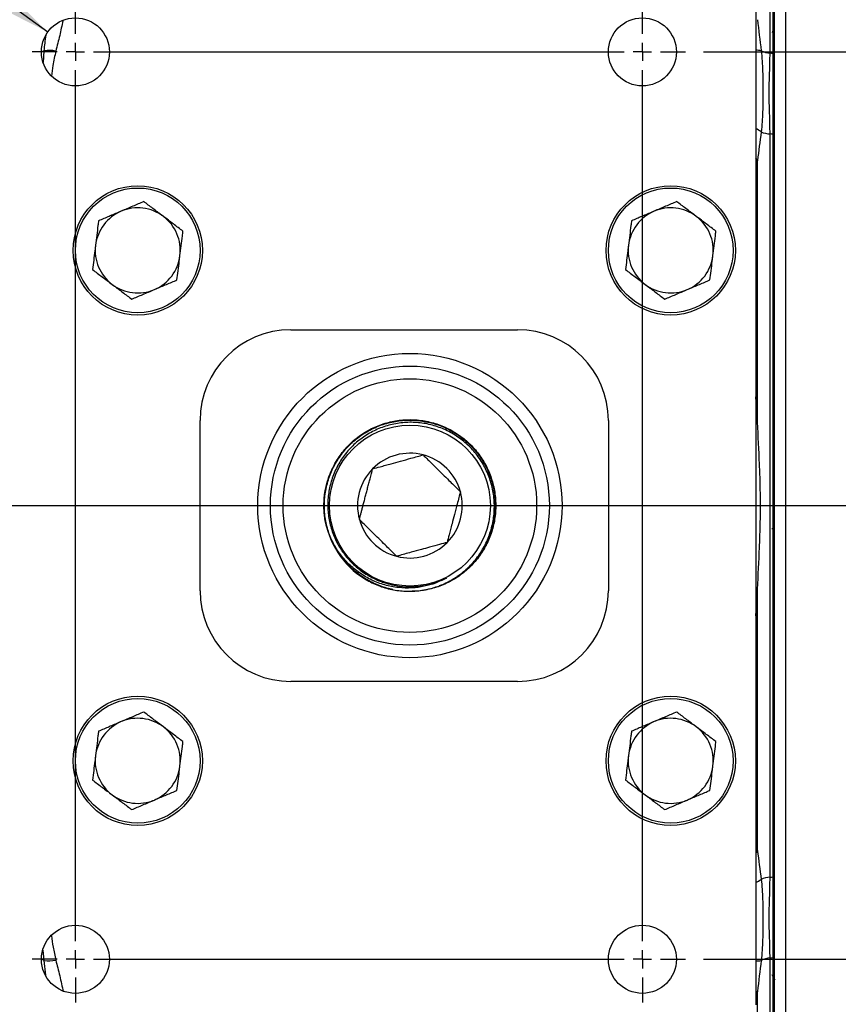
# Model space of a CAD drawing. Units: inches. Extents: x 0.5 to 21.5, y 0.5 to 16.8.
# Drawn here: x 8 to 10.2, y 3.3 to 6 of the extents above; entities that cross this region are included whole.
import ezdxf

# ---------------------------------------------------------------- set-up
doc = ezdxf.new("R2010")
doc.units = ezdxf.units.IN
doc.header["$MEASUREMENT"] = 0
doc.layers.add('DEFAULT', color=7, linetype='Continuous')
doc.styles.add('SLDTEXTSTYLE5', font='TXT', dxfattribs={"width": 0.75})
doc.dimstyles.new('SLDDIMSTYLE0', dxfattribs={"dimtxt": 0.125, "dimasz": 0.13, "dimexe": 0, "dimexo": 0.0625, "dimgap": 0.03125, "dimtad": 0, "dimtih": 1, "dimtoh": 1, "dimlfac": 4, "dimrnd": 1e-09, "dimzin": 4, "dimdsep": 46, "dimtxsty": 'SLDTEXTSTYLE5', "dimsah": 1, "dimcen": 0.09, "dimadec": 0, "dimazin": 1, "dimtfac": 1, "dimtofl": 0, "dimtmove": 0, "dimatfit": 3, "dimfxl": 1, "dimfrac": 2, "dimtolj": 1, "dimtzin": 12, "dimarcsym": 0})
doc.dimstyles.new('SLDDIMSTYLE5', dxfattribs={"dimtxt": 0.125, "dimasz": 0.13, "dimexe": 0, "dimexo": 0.0625, "dimgap": 0.03125, "dimtad": 0, "dimtih": 1, "dimtoh": 1, "dimlfac": 4, "dimrnd": 1e-09, "dimzin": 12, "dimdsep": 46, "dimtxsty": 'SLDTEXTSTYLE5', "dimsah": 1, "dimcen": 0, "dimadec": 0, "dimazin": 3, "dimtfac": 1, "dimtofl": 0, "dimtmove": 0, "dimatfit": 3, "dimfxl": 1, "dimfrac": 2, "dimtolj": 1, "dimtzin": 12, "dimarcsym": 0})

# ---------------------------------------------------------------- blocks, each defined once
blk = doc.blocks.new('_D_13')
at = {"layer": 'DEFAULT'}
for p, q in [((9.8368, 5.9339), (12.7136, 5.9339)), ((12.5886, 5.9339), (12.5886, 5.403)), ((12.5886, 4.6839), (12.5886, 5.2045)), ((12.1098, 4.6839), (12.7136, 4.6839))]:
    blk.add_line(p, q, dxfattribs=at)
for points in [[(12.5886, 5.9339), (12.5686, 5.8039), (12.6086, 5.8039)], [(12.5886, 4.6839), (12.6086, 4.8139), (12.5686, 4.8139)]]:
    blk.add_solid(points, dxfattribs=at)
at = {"layer": 'DEFAULT', "insert": (12.427, 5.3657), "char_height": 0.125, "attachment_point": 1, "style": 'SLDTEXTSTYLE5'}
blk.add_mtext('5.00', dxfattribs=at)
blk = doc.blocks.new('_D_14')
at = {"layer": 'DEFAULT'}
for p, q in [((12.1098, 4.6839), (12.7136, 4.6839)), ((12.5886, 4.6839), (12.5886, 4.1884)), ((12.5886, 3.4339), (12.5886, 3.99)), ((9.8368, 3.4339), (12.7136, 3.4339))]:
    blk.add_line(p, q, dxfattribs=at)
for points in [[(12.5886, 4.6839), (12.5686, 4.5539), (12.6086, 4.5539)], [(12.5886, 3.4339), (12.6086, 3.5639), (12.5686, 3.5639)]]:
    blk.add_solid(points, dxfattribs=at)
at = {"layer": 'DEFAULT', "insert": (12.427, 4.1511), "char_height": 0.125, "attachment_point": 1, "style": 'SLDTEXTSTYLE5'}
blk.add_mtext('5.00', dxfattribs=at)
blk = doc.blocks.new('_D_16')
at = {"layer": 'DEFAULT'}
for p, q in [((7.0279, 6.7085), (6.7779, 6.7085)), ((8.0294, 5.9886), (7.0279, 6.7085))]:
    blk.add_line(p, q, dxfattribs=at)
blk.add_solid([(8.0294, 5.9886), (7.9355, 6.0807), (7.9122, 6.0482)], dxfattribs=at)
at = {"layer": 'DEFAULT', "char_height": 0.125, "attachment_point": 1, "style": 'SLDTEXTSTYLE5'}
for s, insert in [('4X', (6.1183, 6.7711)), ('%%c', (6.3584, 6.7692)), ('.75', (6.5469, 6.7711))]:
    blk.add_mtext(s, dxfattribs=dict(at, insert=insert))
blk = doc.blocks.new('SW_CENTERMARKSYMBOL_3')
at = {"layer": 'DEFAULT', "color": 0}
for p, q in [((0, 0.05), (0, 0.11875)), ((1.5625, 0.05), (1.5625, 0.11875)), ((-0.05, 0), (-0.11875, 0)), ((0, 0), (-0.025, 0)), ((0, 0), (0, 0.025)), ((0, 0), (0, -0.025)), ((0, 0), (0.025, 0)), ((0.05, 0), (1.5125, 0)), ((1.5625, 0), (1.5375, 0)), ((1.5625, 0), (1.5625, 0.025)), ((1.5625, 0), (1.5625, -0.025)), ((1.5625, 0), (1.5875, 0)), ((1.6125, 0), (1.68125, 0)), ((0, -2.45), (0, -0.05)), ((1.5625, -2.45), (1.5625, -0.05)), ((0, -2.5), (0, -2.475)), ((1.5625, -2.5), (1.5625, -2.475)), ((-0.05, -2.5), (-0.11875, -2.5)), ((0, -2.5), (-0.025, -2.5)), ((0, -2.5), (0, -2.525)), ((0, -2.5), (0.025, -2.5)), ((0.05, -2.5), (1.5125, -2.5)), ((1.5625, -2.5), (1.5375, -2.5)), ((1.5625, -2.5), (1.5625, -2.525)), ((1.5625, -2.5), (1.5875, -2.5)), ((1.6125, -2.5), (1.68125, -2.5)), ((0, -2.55), (0, -2.61875)), ((1.5625, -2.55), (1.5625, -2.61875))]:
    blk.add_line(p, q, dxfattribs=at)
blk = doc.blocks.new('SW_CENTERMARKSYMBOL_4')
at = {"layer": 'DEFAULT', "color": 0}
blk.add_line((0.05, 0), (5.2037, 0), dxfattribs=at)

msp = doc.modelspace()

# ---------------------------------------------------------------- linework, layer by layer
at = {"color": 7, "linetype": 'Continuous', "lineweight": 25}
for p, q in [((10.06242, 6.85577), (10.06242, 3.14814)), ((10.03117, 6.82452), (10.03117, 3.17024)), ((10.03117, 6.82452), (10.03117, 2.54327)), ((10.01984, 5.93023), (10.01984, 6.76656)), ((10.02742, 6.77137), (10.02742, 5.92909)), ((9.98054, 6.05889), (9.98054, 3.30889)), ((10.02625, 5.98772), (10.02802, 5.99077)), ((10.02771, 5.99055), (10.03036, 5.99055)), ((10.03019, 5.99085), (10.03117, 5.98916)), ((10.06126, 5.97646), (10.0615, 5.97604)), ((10.01984, 3.66003), (10.01984, 5.70776)), ((10.02742, 5.70682), (10.02742, 3.66096)), ((9.98541, 4.91371), (9.98541, 5.63471)), ((8.69929, 5.16827), (9.32429, 5.16827)), ((9.98541, 4.91371), (9.98054, 4.98394)), ((8.44929, 4.44952), (8.44929, 4.91827)), ((9.57429, 4.91827), (9.57429, 4.44952)), ((10.02486, 4.62053), (10.02753, 4.62053)), ((10.02735, 4.62084), (10.03117, 4.61424)), ((10.06203, 4.60594), (10.06229, 4.60639)), ((9.98054, 4.38008), (9.98541, 4.45407)), ((9.98541, 3.73308), (9.98541, 4.45407)), ((9.32429, 4.19952), (8.69929, 4.19952)), ((10.01984, 2.9036), (10.01984, 3.43756)), ((10.02742, 3.4387), (10.02742, 2.90523)), ((10.02742, 3.3878), (10.02546, 3.39118)), ((10.03384, 3.37673), (10.03117, 3.38133)), ((9.98541, 2.93866), (9.98541, 3.34519))]:
    msp.add_line(p, q, dxfattribs=at)
at = {"color": 8, "linetype": 'Continuous', "lineweight": 25}
for p, q in [((8.01741, 5.90501), (8.01931, 5.93726)), ((9.98541, 5.63471), (9.98054, 5.62347)), ((9.98054, 3.74457), (9.98541, 3.73308)), ((8.01931, 3.43053), (8.01699, 3.45937)), ((8.02442, 3.38985), (8.01931, 3.43053)), ((9.98541, 3.34519), (9.98054, 3.32674))]:
    msp.add_line(p, q, dxfattribs=at)
at = {"color": 8, "linetype": 'Continuous', "lineweight": 25, "flags": 128}
for points in [[(9.98541, 5.63471), (9.98231, 5.63948), (9.98054, 5.64165)], [(9.98541, 3.73308), (9.98231, 3.72831), (9.98054, 3.72614)], [(9.98541, 3.34519), (9.98231, 3.34398), (9.98054, 3.34351)]]:
    msp.add_lwpolyline(points, dxfattribs=at)
at = {"color": 7, "linetype": 'Continuous', "lineweight": 25}
for centre, radius in [((8.10554, 5.93389), 0.09375), ((9.66804, 5.93389), 0.09375), ((8.27742, 5.38702), 0.17812), ((9.74617, 5.38702), 0.17812), ((8.27742, 5.38702), 0.17188), ((9.74617, 5.38702), 0.17187), ((9.02742, 4.68389), 0.41919), ((9.02742, 4.68389), 0.38426), ((9.02742, 4.68389), 0.34932), ((9.02742, 4.68389), 0.22168), ((8.27742, 3.98077), 0.17812), ((8.27742, 3.98077), 0.17188), ((9.74617, 3.98077), 0.17812), ((9.74617, 3.98077), 0.17187), ((8.10554, 3.43389), 0.09375), ((9.66804, 3.43389), 0.09375)]:
    msp.add_circle(centre, radius, dxfattribs=at)
at = {"color": 8, "linetype": 'Continuous', "lineweight": 25}
for centre, radius, start, end in [((7.99408, 5.98381), 0.05296, 289.54327, 298.45433), ((9.98377, 5.86969), 0.06858, 80.12728, 92.69445), ((9.95485, 5.66345), 0.06452, 50.92202, 66.53669), ((9.95485, 3.70434), 0.06452, 293.46331, 309.07798), ((7.99408, 3.38397), 0.05296, 61.54567, 70.45673), ((9.98377, 3.4981), 0.06858, 267.30555, 279.87272)]:
    msp.add_arc(centre, radius, start, end, dxfattribs=at)
at = {"color": 7, "linetype": 'Continuous', "lineweight": 25}
for centre, radius, start, end in [((8.03229, 5.85106), 0.08717, 77.15451, 98.56067), ((10.02528, 5.99459), 0.0646, 242.57163, 265.16387), ((10.01229, 5.85419), 0.07641, 78.58249, 84.33367), ((10.02487, 5.78298), 0.07539, 247.09426, 266.17275), ((10.01237, 5.61607), 0.09199, 80.58624, 85.34553), ((8.27742, 5.38702), 0.11725, 112.98478, 172.98478), ((8.27742, 5.38702), 0.11725, 52.98478, 112.98478), ((8.27742, 5.38702), 0.11725, 352.98478, 52.98478), ((9.74617, 5.38702), 0.11725, 112.98478, 172.98478), ((9.74617, 5.38702), 0.11725, 52.98478, 112.98478), ((9.74617, 5.38702), 0.11725, 352.98478, 52.98478), ((8.27742, 5.38702), 0.11725, 172.98478, 232.98478), ((9.74617, 5.38702), 0.11725, 172.98478, 232.98478), ((8.27742, 5.38702), 0.11725, 292.98478, 352.98478), ((9.74617, 5.38702), 0.11725, 292.98478, 352.98478), ((8.27742, 5.38702), 0.11725, 232.98478, 292.98478), ((9.74617, 5.38702), 0.11725, 232.98478, 292.98478), ((8.69929, 4.91827), 0.25, 90, 180), ((9.32429, 4.91827), 0.25, 0, 90), ((9.02742, 4.68389), 0.14434, 75.35404, 135.35404), ((9.02742, 4.68389), 0.14434, 15.35404, 75.35404), ((9.02742, 4.68389), 0.14434, 135.35404, 195.35404), ((9.02742, 4.68389), 0.14434, 315.35404, 15.35404), ((9.02742, 4.68389), 0.23699, 191.00758, 241.52339), ((9.02742, 4.68389), 0.14434, 195.35404, 255.35404), ((9.02742, 4.68389), 0.14434, 255.35404, 315.35404), ((8.69929, 4.44952), 0.25, 180, 270), ((9.32429, 4.44952), 0.25, 270, 0), ((8.27742, 3.98077), 0.11725, 52.98478, 112.98478), ((9.74617, 3.98077), 0.11725, 52.98478, 112.98478), ((8.27742, 3.98077), 0.11725, 112.98478, 172.98478), ((8.27742, 3.98077), 0.11725, 352.98478, 52.98478), ((9.74617, 3.98077), 0.11725, 112.98478, 172.98478), ((9.74617, 3.98077), 0.11725, 352.98478, 52.98478), ((8.27742, 3.98077), 0.11725, 172.98478, 232.98478), ((9.74617, 3.98077), 0.11725, 172.98478, 232.98478), ((8.27742, 3.98077), 0.11725, 292.98478, 352.98478), ((9.74617, 3.98077), 0.11725, 292.98478, 352.98478), ((8.27742, 3.98077), 0.11725, 232.98478, 292.98478), ((9.74617, 3.98077), 0.11725, 232.98478, 292.98478), ((10.02487, 3.58481), 0.07539, 93.82725, 112.90574), ((10.01237, 3.75171), 0.09199, 274.65447, 279.41376), ((8.03229, 3.51672), 0.08717, 261.43933, 282.84549), ((10.02528, 3.37319), 0.0646, 94.83613, 117.42837), ((10.01229, 3.51359), 0.07641, 275.66633, 281.41751)]:
    msp.add_arc(centre, radius, start, end, dxfattribs=at)
for points in [[(9.98541, 6.0226), (9.98825, 5.99378), (9.99199, 5.96539), (9.99553, 5.93726)], [(9.99553, 5.71354), (9.99199, 5.68691), (9.98825, 5.66063), (9.98541, 5.63471)], [(9.98541, 3.73308), (9.98825, 3.70715), (9.99199, 3.68087), (9.99553, 3.65425)], [(9.99553, 3.43053), (9.99199, 3.40239), (9.98825, 3.374), (9.98541, 3.34519)]]:
    msp.add_open_spline(points, degree=3, dxfattribs=at)
at = {"color": 8, "linetype": 'Continuous', "lineweight": 25}
for points, knots in [([(8.07102, 6.01958), (8.06824, 6.00611), (8.06238, 5.9777), (8.05536, 5.9504), (8.05166, 5.93605)], [0, 0, 0, 0, 0.4745537, 1, 1, 1, 1]), ([(8.01931, 5.93726), (8.02117, 5.95131), (8.0231, 5.9659), (8.02475, 5.98075), (8.02482, 5.9813)], [0, 0, 0, 0, 0.9633116, 1, 1, 1, 1]), ([(8.05166, 5.93605), (8.04862, 5.92279), (8.04331, 5.89965), (8.04109, 5.87701), (8.04015, 5.86734)], [0, 0, 0, 0, 0.5728013, 1, 1, 1, 1]), ([(8.04011, 3.49889), (8.04125, 3.48853), (8.04368, 3.46635), (8.04889, 3.44377), (8.05166, 3.43174)], [0, 0, 0, 0, 0.4673347, 1, 1, 1, 1])]:
    msp.add_open_spline(points, degree=3, knots=knots, dxfattribs=at)
at = {"color": 7, "linetype": 'Continuous', "lineweight": 25}
for points, knots in [([(9.99553, 5.93726), (9.99779, 5.91823), (9.99886, 5.89921), (10.00005, 5.86137), (10.00018, 5.84254), (10.00018, 5.80521), (10.00004, 5.7867), (9.99886, 5.74994), (9.99779, 5.73169), (9.99553, 5.71354)], [0, 0, 0, 0, 0.25, 0.25, 0.5, 0.5, 0.75, 0.75, 1, 1, 1, 1]), ([(10.01984, 5.70776), (10.01984, 5.72698), (10.01923, 5.74597), (10.01836, 5.77424), (10.01808, 5.78362), (10.01768, 5.80232), (10.01757, 5.81163), (10.01757, 5.83018), (10.01769, 5.83941), (10.01808, 5.85781), (10.01836, 5.86697), (10.01923, 5.89432), (10.01984, 5.91239), (10.01984, 5.93023)], [0, 0, 0, 0, 0.25, 0.25, 0.375, 0.375, 0.5, 0.5, 0.625, 0.625, 0.75, 0.75, 1, 1, 1, 1]), ([(10.02742, 5.92909), (10.02742, 5.91127), (10.02742, 5.89315), (10.02742, 5.8566), (10.02742, 5.83817), (10.02742, 5.80112), (10.02742, 5.78248), (10.02742, 5.74494), (10.02742, 5.72602), (10.02742, 5.70682)], [0, 0, 0, 0, 0.25, 0.25, 0.5, 0.5, 0.75, 0.75, 1, 1, 1, 1]), ([(8.29395, 5.52139), (8.28383, 5.5171), (8.26341, 5.50843), (8.24229, 5.49948), (8.23163, 5.49496)], [0, 0, 0, 0, 0.495458, 1, 1, 1, 1]), ([(8.34801, 5.48064), (8.34673, 5.4816), (8.33702, 5.48892), (8.31873, 5.50271), (8.30226, 5.51513), (8.29395, 5.52139)], [0, 0, 0, 0, 0.0700984, 0.5307887, 1, 1, 1, 1]), ([(9.7627, 5.52139), (9.75258, 5.5171), (9.73216, 5.50843), (9.71104, 5.49948), (9.70038, 5.49496)], [0, 0, 0, 0, 0.495458, 1, 1, 1, 1]), ([(9.81676, 5.48064), (9.81548, 5.4816), (9.80577, 5.48892), (9.78748, 5.50271), (9.77101, 5.51513), (9.7627, 5.52139)], [0, 0, 0, 0, 0.0700984, 0.5307887, 1, 1, 1, 1]), ([(8.23163, 5.49496), (8.23016, 5.49433), (8.21897, 5.48959), (8.19788, 5.48064), (8.17889, 5.47259), (8.16931, 5.46852)], [0, 0, 0, 0, 0.0700984, 0.5307887, 1, 1, 1, 1]), ([(8.40206, 5.43988), (8.39328, 5.4465), (8.37556, 5.45986), (8.35725, 5.47367), (8.34801, 5.48064)], [0, 0, 0, 0, 0.495458, 1, 1, 1, 1]), ([(9.70038, 5.49496), (9.69891, 5.49433), (9.68772, 5.48959), (9.66663, 5.48064), (9.64764, 5.47259), (9.63806, 5.46852)], [0, 0, 0, 0, 0.07009837, 0.53078874, 1, 1, 1, 1]), ([(9.87081, 5.43988), (9.86203, 5.4465), (9.84431, 5.45986), (9.826, 5.47367), (9.81676, 5.48064)], [0, 0, 0, 0, 0.49545796, 1, 1, 1, 1]), ([(8.16931, 5.46852), (8.16878, 5.46417), (8.16717, 5.4511), (8.16442, 5.42873), (8.16218, 5.41051), (8.16105, 5.40134)], [0, 0, 0, 0, 0.19854387, 0.59656496, 1, 1, 1, 1]), ([(9.63806, 5.46852), (9.63753, 5.46417), (9.63592, 5.4511), (9.63317, 5.42873), (9.63093, 5.41051), (9.6298, 5.40134)], [0, 0, 0, 0, 0.1985439, 0.596565, 1, 1, 1, 1]), ([(8.39379, 5.3727), (8.3949, 5.38174), (8.39715, 5.39996), (8.3999, 5.42234), (8.40152, 5.43553), (8.40206, 5.43988)], [0, 0, 0, 0, 0.3976475, 0.8014567, 1, 1, 1, 1]), ([(9.86254, 5.3727), (9.86365, 5.38174), (9.8659, 5.39996), (9.86865, 5.42234), (9.87027, 5.43553), (9.87081, 5.43988)], [0, 0, 0, 0, 0.3976475, 0.8014567, 1, 1, 1, 1]), ([(8.16105, 5.40134), (8.16043, 5.39629), (8.15872, 5.38245), (8.15594, 5.35985), (8.15384, 5.34275), (8.15278, 5.33415)], [0, 0, 0, 0, 0.22207323, 0.60876346, 1, 1, 1, 1]), ([(9.6298, 5.40134), (9.62918, 5.39629), (9.62747, 5.38245), (9.62469, 5.35985), (9.62259, 5.34275), (9.62153, 5.33415)], [0, 0, 0, 0, 0.2220732, 0.6087635, 1, 1, 1, 1]), ([(8.38552, 5.30551), (8.38657, 5.31402), (8.38868, 5.33112), (8.39146, 5.35372), (8.39317, 5.36765), (8.39379, 5.3727)], [0, 0, 0, 0, 0.38705592, 0.77792633, 1, 1, 1, 1]), ([(9.85427, 5.30551), (9.85532, 5.31402), (9.85743, 5.33112), (9.86021, 5.35372), (9.86192, 5.36765), (9.86254, 5.3727)], [0, 0, 0, 0, 0.3870559, 0.7779263, 1, 1, 1, 1]), ([(8.15278, 5.33415), (8.16156, 5.32753), (8.17928, 5.31417), (8.19759, 5.30036), (8.20683, 5.2934)], [0, 0, 0, 0, 0.495458, 1, 1, 1, 1]), ([(9.62153, 5.33415), (9.63031, 5.32753), (9.64803, 5.31417), (9.66634, 5.30036), (9.67558, 5.2934)], [0, 0, 0, 0, 0.495458, 1, 1, 1, 1]), ([(8.20683, 5.2934), (8.20811, 5.29243), (8.21782, 5.28511), (8.23611, 5.27132), (8.25258, 5.25891), (8.26088, 5.25264)], [0, 0, 0, 0, 0.0700984, 0.5307887, 1, 1, 1, 1]), ([(8.3232, 5.27908), (8.32468, 5.2797), (8.33587, 5.28445), (8.35696, 5.29339), (8.37594, 5.30145), (8.38552, 5.30551)], [0, 0, 0, 0, 0.0700984, 0.5307887, 1, 1, 1, 1]), ([(9.67558, 5.2934), (9.67686, 5.29243), (9.68657, 5.28511), (9.70486, 5.27132), (9.72133, 5.25891), (9.72963, 5.25264)], [0, 0, 0, 0, 0.0700984, 0.5307887, 1, 1, 1, 1]), ([(9.79195, 5.27908), (9.79343, 5.2797), (9.80462, 5.28445), (9.82571, 5.29339), (9.84469, 5.30145), (9.85427, 5.30551)], [0, 0, 0, 0, 0.0700984, 0.5307887, 1, 1, 1, 1]), ([(8.26088, 5.25264), (8.271, 5.25693), (8.29143, 5.2656), (8.31255, 5.27456), (8.3232, 5.27908)], [0, 0, 0, 0, 0.495458, 1, 1, 1, 1]), ([(9.72963, 5.25264), (9.73975, 5.25693), (9.76018, 5.2656), (9.7813, 5.27456), (9.79195, 5.27908)], [0, 0, 0, 0, 0.495458, 1, 1, 1, 1]), ([(8.79479, 4.63864), (8.79385, 4.64402), (8.79199, 4.65479), (8.79061, 4.67115), (8.79018, 4.69312), (8.79208, 4.71521), (8.79625, 4.73676), (8.80182, 4.75769), (8.80946, 4.77787), (8.81964, 4.7982), (8.8292, 4.81414), (8.8408, 4.83028), (8.85388, 4.84557), (8.86819, 4.85965), (8.88352, 4.87239), (8.89981, 4.88378), (8.91721, 4.89387), (8.93537, 4.90242), (8.96035, 4.91171), (8.98641, 4.91781), (9.01292, 4.92054), (9.03956, 4.92103), (9.06617, 4.91816), (9.09208, 4.91196), (9.11737, 4.9036), (9.14153, 4.89208), (9.16392, 4.87765), (9.18502, 4.8614), (9.204, 4.84254), (9.22035, 4.82151), (9.23487, 4.79919), (9.24653, 4.77511), (9.25499, 4.74986), (9.26131, 4.724), (9.26434, 4.69742), (9.26396, 4.6708), (9.26136, 4.6443), (9.25542, 4.61822), (9.24625, 4.59323), (9.23502, 4.5691), (9.22079, 4.54646), (9.20387, 4.52591), (9.18528, 4.50686), (9.16436, 4.49022), (9.14159, 4.47643), (9.11775, 4.46463), (9.0925, 4.45578), (9.06646, 4.45048), (9.04884, 4.44784), (9.03787, 4.44813), (9.03342, 4.44825)], [0, 0, 0, 0, 0.0141753, 0.0284187, 0.042594, 0.0712748, 0.0858021, 0.0996107, 0.1275327, 0.1416661, 0.1586661, 0.1757841, 0.1932744, 0.2108933, 0.2278929, 0.2450104, 0.2625004, 0.280119, 0.2971162, 0.3316883, 0.3493046, 0.3662993, 0.4008663, 0.41848, 0.435472, 0.4700334, 0.4876443, 0.5046334, 0.5391889, 0.5567967, 0.5737835, 0.6083344, 0.6259398, 0.6429241, 0.6774699, 0.6950728, 0.7120544, 0.7465946, 0.7641946, 0.7811733, 0.8157076, 0.8333046, 0.850281, 0.8848106, 0.9024052, 0.9193791, 0.9539037, 0.9714958, 0.9884669, 1, 1, 1, 1]), ([(8.80007, 4.61992), (8.79842, 4.62611), (8.7951, 4.63862), (8.79132, 4.66459), (8.79057, 4.69127), (8.79332, 4.71802), (8.79716, 4.73815), (8.8028, 4.75813), (8.81029, 4.7778), (8.81949, 4.79667), (8.83023, 4.81451), (8.84245, 4.83131), (8.85628, 4.84717), (8.87123, 4.86148), (8.8922, 4.87834), (8.91495, 4.89232), (8.93917, 4.90325), (8.96422, 4.91211), (8.99031, 4.91777), (9.01678, 4.92006), (9.04334, 4.92012), (9.06983, 4.91683), (9.09556, 4.91023), (9.12064, 4.90149), (9.14454, 4.88962), (9.16663, 4.87488), (9.1874, 4.85833), (9.20602, 4.83922), (9.22198, 4.81799), (9.2361, 4.7955), (9.24734, 4.77131), (9.25537, 4.746), (9.26125, 4.72011), (9.26384, 4.69356), (9.26304, 4.66702), (9.26002, 4.64065), (9.25368, 4.61475), (9.24414, 4.58998), (9.23255, 4.5661), (9.21799, 4.54376), (9.20079, 4.52354), (9.18195, 4.50486), (9.16085, 4.48853), (9.13787, 4.47533), (9.12227, 4.46738), (9.11204, 4.46426), (9.10805, 4.46305)], [0, 0, 0, 0, 0.0175713, 0.0354647, 0.0718595, 0.0904044, 0.1091223, 0.1279826, 0.1472944, 0.1667627, 0.1854805, 0.2043409, 0.2236528, 0.2431213, 0.261009, 0.2973921, 0.3159312, 0.3338161, 0.3701936, 0.3887298, 0.4066117, 0.4429831, 0.4615162, 0.4793952, 0.5157607, 0.5342909, 0.5521674, 0.5885281, 0.6070557, 0.6249295, 0.6612847, 0.6798095, 0.6976804, 0.7340294, 0.7525511, 0.7704191, 0.8067622, 0.8252809, 0.8431465, 0.8794848, 0.898001, 0.9158638, 0.9521966, 0.97071, 0.9885698, 1, 1, 1, 1]), ([(8.98057, 4.45292), (8.97506, 4.45413), (8.95662, 4.45818), (8.93253, 4.46741), (8.90904, 4.47971), (8.88669, 4.49399), (8.86621, 4.51103), (8.84814, 4.53045), (8.83178, 4.55132), (8.8181, 4.57417), (8.80749, 4.59847), (8.79896, 4.62358), (8.79362, 4.64967), (8.79165, 4.67611), (8.79191, 4.70262), (8.79551, 4.729), (8.8024, 4.7546), (8.81142, 4.77952), (8.82356, 4.80322), (8.83853, 4.82509), (8.85529, 4.84562), (8.87459, 4.86396), (8.89596, 4.87964), (8.91857, 4.89345), (8.94284, 4.90437), (8.96819, 4.91209), (8.99409, 4.91764), (9.02061, 4.91991), (9.04708, 4.91879), (9.07336, 4.91545), (9.09913, 4.90881), (9.12373, 4.899), (9.14742, 4.88715), (9.16953, 4.87236), (9.18949, 4.85495), (9.20792, 4.83593), (9.22388, 4.81465), (9.23695, 4.79163), (9.24804, 4.76758), (9.25606, 4.74222), (9.26077, 4.71617), (9.26327, 4.68982), (9.26244, 4.66323), (9.25826, 4.63709), (9.2519, 4.6114), (9.24231, 4.5866), (9.22972, 4.56332), (9.2152, 4.54121), (9.19801, 4.52088), (9.17827, 4.50332), (9.16645, 4.49351), (9.159, 4.48931), (9.15721, 4.4883)], [0, 0, 0, 0, 0.013064, 0.0437757, 0.0594249, 0.0745218, 0.1052288, 0.1208756, 0.13597, 0.1666719, 0.182316, 0.197408, 0.2281049, 0.2437465, 0.2588365, 0.2895292, 0.3051687, 0.3202563, 0.3509444, 0.3665816, 0.3816667, 0.4123496, 0.4279841, 0.4430668, 0.4737447, 0.4893767, 0.5044573, 0.5351311, 0.550761, 0.5658393, 0.5965085, 0.612136, 0.6272118, 0.6578758, 0.6735006, 0.688574, 0.719233, 0.7348553, 0.7499267, 0.7805815, 0.7962018, 0.8112708, 0.841921, 0.8575388, 0.8726053, 0.9032504, 0.9188656, 0.9339297, 0.9645697, 0.9801824, 0.9952444, 1, 1, 1, 1]), ([(8.91442, 4.47557), (8.92011, 4.47272), (8.93153, 4.46699), (8.94946, 4.46019), (8.97413, 4.4529), (8.99981, 4.44867), (9.02586, 4.44765), (9.04554, 4.44851), (9.06522, 4.45103), (9.08484, 4.45525), (9.10397, 4.46112), (9.12238, 4.46852), (9.14005, 4.4774), (9.15711, 4.48787), (9.17316, 4.49972), (9.18802, 4.51278), (9.20169, 4.52698), (9.21427, 4.54246), (9.22544, 4.55892), (9.23834, 4.5819), (9.2483, 4.60643), (9.25501, 4.63189), (9.25954, 4.65779), (9.26078, 4.68416), (9.25867, 4.71033), (9.25436, 4.73619), (9.24679, 4.7614), (9.23614, 4.78531), (9.22353, 4.80819), (9.20808, 4.82939), (9.19015, 4.84834), (9.17071, 4.86569), (9.14917, 4.88051), (9.12603, 4.8924), (9.10201, 4.90228), (9.07683, 4.90909), (9.05113, 4.91262), (9.02526, 4.91396), (8.99933, 4.91202), (8.974, 4.90683), (8.94924, 4.89953), (8.9255, 4.88913), (8.9034, 4.87587), (8.88254, 4.86081), (8.86365, 4.84317), (8.84726, 4.82338), (8.83262, 4.8023), (8.8207, 4.77946), (8.81188, 4.75554), (8.80517, 4.73129), (8.80152, 4.70645), (8.80098, 4.68145), (8.80252, 4.6565), (8.80715, 4.63182), (8.81482, 4.60793), (8.82454, 4.58457), (8.83723, 4.56243), (8.85256, 4.54219), (8.86951, 4.52335), (8.88878, 4.50673), (8.90866, 4.49358), (8.92675, 4.48349), (8.94424, 4.4757), (8.95793, 4.47139), (8.96253, 4.46995)], [0, 0, 0, 0, 0.0127927, 0.0256697, 0.0384624, 0.0644599, 0.0776944, 0.0908094, 0.1040158, 0.1175112, 0.1311066, 0.1441832, 0.1573512, 0.1708074, 0.1843632, 0.1973967, 0.2105211, 0.2239324, 0.2374431, 0.2504381, 0.2768716, 0.2903424, 0.3033026, 0.329666, 0.343101, 0.3560221, 0.382306, 0.3957005, 0.4085783, 0.4347735, 0.4481228, 0.4609627, 0.4870808, 0.5003909, 0.5131957, 0.539243, 0.5525171, 0.5652825, 0.5912498, 0.6044831, 0.6172052, 0.6430837, 0.6562716, 0.6689564, 0.694759, 0.7079084, 0.7205578, 0.7462891, 0.759402, 0.7717417, 0.7968242, 0.8095956, 0.8219353, 0.8470201, 0.8597944, 0.8723245, 0.8978125, 0.9108016, 0.9232969, 0.9487145, 0.9616677, 0.9711555, 0.9903158, 1, 1, 1, 1]), ([(9.98541, 4.45407), (9.98727, 4.49216), (9.98935, 4.53025), (9.9917, 4.58739), (9.99235, 4.60644), (9.99326, 4.64455), (9.9935, 4.66361), (9.99351, 4.68505), (9.99351, 4.68748), (9.9935, 4.69229), (9.99347, 4.69952), (9.99341, 4.70674), (9.99324, 4.72119), (9.99307, 4.73082), (9.99241, 4.75971), (9.99175, 4.77896), (9.98939, 4.83672), (9.98729, 4.87521), (9.98541, 4.91371)], [0, 0, 0, 0, 0.25, 0.25, 0.375, 0.375, 0.5, 0.5, 0.515625, 0.515625, 0.53125, 0.5625, 0.5625, 0.625, 0.625, 0.75, 0.75, 1, 1, 1, 1]), ([(8.92473, 4.78532), (8.93154, 4.78719), (8.9426, 4.79023), (8.95993, 4.79499), (8.97847, 4.80008), (9.00316, 4.80686), (9.02777, 4.81361), (9.04796, 4.81916), (9.05856, 4.82207), (9.06391, 4.82354)], [0, 0, 0, 0, 0.1684614, 0.2733149, 0.3805467, 0.5478722, 0.7365959, 0.8670808, 1, 1, 1, 1]), ([(9.06391, 4.82354), (9.06827, 4.81924), (9.07581, 4.81179), (9.08781, 4.79994), (9.10106, 4.78685), (9.11748, 4.77064), (9.13412, 4.7542), (9.14808, 4.74041), (9.15839, 4.73023), (9.16435, 4.72434), (9.16661, 4.72211)], [0, 0, 0, 0, 0.1464103, 0.2532881, 0.3623892, 0.5186362, 0.6749799, 0.7976417, 0.9234284, 1, 1, 1, 1]), ([(8.88823, 4.64567), (8.88836, 4.64616), (8.8892, 4.64938), (8.8908, 4.6555), (8.89311, 4.66435), (8.89556, 4.6737), (8.89824, 4.68397), (8.9012, 4.6953), (8.9044, 4.70755), (8.9077, 4.72018), (8.91105, 4.73298), (8.91439, 4.74575), (8.91785, 4.75898), (8.92133, 4.7723), (8.92359, 4.78097), (8.92473, 4.78532)], [0, 0, 0, 0, 0.012117, 0.081192, 0.15047, 0.2206725, 0.2913923, 0.369998, 0.4503442, 0.5287967, 0.609752, 0.6963923, 0.7849427, 0.8919224, 1, 1, 1, 1]), ([(9.16661, 4.72211), (9.16522, 4.71683), (9.16244, 4.70619), (9.15715, 4.68595), (9.15068, 4.66116), (9.14424, 4.63652), (9.13937, 4.61791), (9.13482, 4.6005), (9.1319, 4.5893), (9.13011, 4.58246)], [0, 0, 0, 0, 0.1307806, 0.2634015, 0.452125, 0.6194502, 0.7240232, 0.8315388, 1, 1, 1, 1]), ([(9.12791, 4.48409), (9.11808, 4.47927), (9.09843, 4.46964), (9.06644, 4.46075), (9.03206, 4.45612), (8.99537, 4.45705), (8.9579, 4.46433), (8.92173, 4.47791), (8.88839, 4.49725), (8.85838, 4.52217), (8.83295, 4.55167), (8.81259, 4.5854), (8.80068, 4.61499), (8.79613, 4.63325), (8.79479, 4.63864)], [0, 0, 0, 0, 0.0771946, 0.154386, 0.2332727, 0.3216066, 0.4124576, 0.501642, 0.5933598, 0.6834324, 0.7760599, 0.8671021, 0.9607301, 1, 1, 1, 1]), ([(8.99092, 4.54424), (8.98867, 4.54647), (8.98279, 4.55228), (8.97249, 4.56245), (8.95854, 4.57623), (8.94179, 4.59277), (8.92548, 4.60889), (8.91221, 4.62199), (8.9002, 4.63385), (8.89259, 4.64137), (8.88823, 4.64567)], [0, 0, 0, 0, 0.0765717, 0.1995955, 0.3250164, 0.4813602, 0.6376074, 0.7442096, 0.8535896, 1, 1, 1, 1]), ([(9.13011, 4.58246), (9.12324, 4.58058), (9.10856, 4.57654), (9.08454, 4.56995), (9.05721, 4.56245), (9.03322, 4.55586), (9.01249, 4.55017), (8.99952, 4.5466), (8.99253, 4.54468), (8.99092, 4.54424)], [0, 0, 0, 0, 0.169757, 0.3632127, 0.5081666, 0.6914481, 0.8238259, 0.9595808, 1, 1, 1, 1]), ([(8.96253, 4.46995), (8.96427, 4.46943), (8.97296, 4.46686), (8.99394, 4.46218), (9.02638, 4.4592), (9.06264, 4.46217), (9.09706, 4.47025), (9.11755, 4.47944), (9.12791, 4.48409)], [0, 0, 0, 0, 0.0319935, 0.160111, 0.3789956, 0.6042426, 0.7998715, 1, 1, 1, 1]), ([(8.29395, 4.11514), (8.28383, 4.11085), (8.26341, 4.10218), (8.24229, 4.09323), (8.23163, 4.08871)], [0, 0, 0, 0, 0.495458, 1, 1, 1, 1]), ([(8.34801, 4.07439), (8.34673, 4.07535), (8.33702, 4.08267), (8.31873, 4.09646), (8.30226, 4.10888), (8.29395, 4.11514)], [0, 0, 0, 0, 0.0700984, 0.5307887, 1, 1, 1, 1]), ([(9.7627, 4.11514), (9.75258, 4.11085), (9.73216, 4.10218), (9.71104, 4.09323), (9.70038, 4.08871)], [0, 0, 0, 0, 0.495458, 1, 1, 1, 1]), ([(9.81676, 4.07439), (9.81548, 4.07535), (9.80577, 4.08267), (9.78748, 4.09646), (9.77101, 4.10888), (9.7627, 4.11514)], [0, 0, 0, 0, 0.07009837, 0.53078874, 1, 1, 1, 1]), ([(8.23163, 4.08871), (8.23016, 4.08808), (8.21897, 4.08334), (8.19788, 4.07439), (8.17889, 4.06634), (8.16931, 4.06227)], [0, 0, 0, 0, 0.07009837, 0.53078874, 1, 1, 1, 1]), ([(8.40206, 4.03363), (8.39328, 4.04025), (8.37556, 4.05361), (8.35725, 4.06742), (8.34801, 4.07439)], [0, 0, 0, 0, 0.49545796, 1, 1, 1, 1]), ([(9.70038, 4.08871), (9.69891, 4.08808), (9.68772, 4.08334), (9.66663, 4.07439), (9.64764, 4.06634), (9.63806, 4.06227)], [0, 0, 0, 0, 0.0700984, 0.5307887, 1, 1, 1, 1]), ([(9.87081, 4.03363), (9.86203, 4.04025), (9.84431, 4.05361), (9.826, 4.06742), (9.81676, 4.07439)], [0, 0, 0, 0, 0.495458, 1, 1, 1, 1]), ([(8.16931, 4.06227), (8.16878, 4.05792), (8.16717, 4.04485), (8.16442, 4.02248), (8.16218, 4.00426), (8.16105, 3.99509)], [0, 0, 0, 0, 0.19854387, 0.59656496, 1, 1, 1, 1]), ([(9.63806, 4.06227), (9.63753, 4.05792), (9.63592, 4.04485), (9.63317, 4.02248), (9.63093, 4.00426), (9.6298, 3.99509)], [0, 0, 0, 0, 0.1985439, 0.596565, 1, 1, 1, 1]), ([(8.39379, 3.96645), (8.3949, 3.97549), (8.39715, 3.99371), (8.3999, 4.01609), (8.40152, 4.02928), (8.40206, 4.03363)], [0, 0, 0, 0, 0.3976475, 0.8014567, 1, 1, 1, 1]), ([(9.86254, 3.96645), (9.86365, 3.97549), (9.8659, 3.99371), (9.86865, 4.01609), (9.87027, 4.02928), (9.87081, 4.03363)], [0, 0, 0, 0, 0.3976475, 0.8014567, 1, 1, 1, 1]), ([(8.16105, 3.99509), (8.16043, 3.99004), (8.15872, 3.9762), (8.15594, 3.9536), (8.15384, 3.9365), (8.15278, 3.9279)], [0, 0, 0, 0, 0.22207323, 0.60876346, 1, 1, 1, 1]), ([(9.6298, 3.99509), (9.62918, 3.99004), (9.62747, 3.9762), (9.62469, 3.9536), (9.62259, 3.9365), (9.62153, 3.9279)], [0, 0, 0, 0, 0.2220732, 0.6087635, 1, 1, 1, 1]), ([(8.38552, 3.89926), (8.38657, 3.90777), (8.38868, 3.92487), (8.39146, 3.94747), (8.39317, 3.9614), (8.39379, 3.96645)], [0, 0, 0, 0, 0.38705592, 0.77792633, 1, 1, 1, 1]), ([(9.85427, 3.89926), (9.85532, 3.90777), (9.85743, 3.92487), (9.86021, 3.94747), (9.86192, 3.9614), (9.86254, 3.96645)], [0, 0, 0, 0, 0.3870559, 0.7779263, 1, 1, 1, 1]), ([(8.15278, 3.9279), (8.16156, 3.92128), (8.17928, 3.90792), (8.19759, 3.89411), (8.20683, 3.88715)], [0, 0, 0, 0, 0.495458, 1, 1, 1, 1]), ([(9.62153, 3.9279), (9.63031, 3.92128), (9.64803, 3.90792), (9.66634, 3.89411), (9.67558, 3.88715)], [0, 0, 0, 0, 0.495458, 1, 1, 1, 1]), ([(8.20683, 3.88715), (8.20811, 3.88618), (8.21782, 3.87886), (8.23611, 3.86507), (8.25258, 3.85266), (8.26088, 3.84639)], [0, 0, 0, 0, 0.0700984, 0.5307887, 1, 1, 1, 1]), ([(8.3232, 3.87283), (8.32468, 3.87345), (8.33587, 3.8782), (8.35696, 3.88714), (8.37594, 3.8952), (8.38552, 3.89926)], [0, 0, 0, 0, 0.0700984, 0.5307887, 1, 1, 1, 1]), ([(9.67558, 3.88715), (9.67686, 3.88618), (9.68657, 3.87886), (9.70486, 3.86507), (9.72133, 3.85266), (9.72963, 3.84639)], [0, 0, 0, 0, 0.0700984, 0.5307887, 1, 1, 1, 1]), ([(9.79195, 3.87283), (9.79343, 3.87345), (9.80462, 3.8782), (9.82571, 3.88714), (9.84469, 3.8952), (9.85427, 3.89926)], [0, 0, 0, 0, 0.0700984, 0.5307887, 1, 1, 1, 1]), ([(8.26088, 3.84639), (8.271, 3.85068), (8.29143, 3.85935), (8.31255, 3.86831), (8.3232, 3.87283)], [0, 0, 0, 0, 0.495458, 1, 1, 1, 1]), ([(9.72963, 3.84639), (9.73975, 3.85068), (9.76018, 3.85935), (9.7813, 3.86831), (9.79195, 3.87283)], [0, 0, 0, 0, 0.495458, 1, 1, 1, 1]), ([(9.99553, 3.65425), (9.99779, 3.63611), (9.99886, 3.61787), (10.00005, 3.58109), (10.00018, 3.56255), (10.00018, 3.52522), (10.00004, 3.50642), (9.99886, 3.4686), (9.99779, 3.44958), (9.99553, 3.43053)], [0, 0, 0, 0, 0.25, 0.25, 0.5, 0.5, 0.75, 0.75, 1, 1, 1, 1]), ([(10.01984, 3.43756), (10.01984, 3.45541), (10.01923, 3.47349), (10.01836, 3.50086), (10.01808, 3.51003), (10.01768, 3.52844), (10.01757, 3.53768), (10.01757, 3.55623), (10.01769, 3.56553), (10.01808, 3.58421), (10.01836, 3.59359), (10.01923, 3.62183), (10.01984, 3.64082), (10.01984, 3.66003)], [0, 0, 0, 0, 0.25, 0.25, 0.375, 0.375, 0.5, 0.5, 0.625, 0.625, 0.75, 0.75, 1, 1, 1, 1]), ([(10.02742, 3.66096), (10.02742, 3.64177), (10.02742, 3.62285), (10.02742, 3.58529), (10.02742, 3.56665), (10.02742, 3.52959), (10.02742, 3.51118), (10.02742, 3.47464), (10.02742, 3.45652), (10.02742, 3.4387)], [0, 0, 0, 0, 0.25, 0.25, 0.5, 0.5, 0.75, 0.75, 1, 1, 1, 1]), ([(8.05166, 3.43174), (8.05526, 3.41747), (8.05894, 3.40307), (8.06586, 3.37389), (8.06911, 3.3591), (8.0719, 3.34407)], [0, 0, 0, 0, 0.5, 0.5, 1, 1, 1, 1])]:
    msp.add_open_spline(points, degree=3, knots=knots, dxfattribs=at)

# ---------------------------------------------------------------- block references
at = {"layer": 'DEFAULT'}
for name, p in [('SW_CENTERMARKSYMBOL_3', (8.10554, 5.93389)), ('SW_CENTERMARKSYMBOL_4', (6.85604, 4.68389))]:
    msp.add_blockref(name, p, dxfattribs=at)

# ---------------------------------------------------------------- dimensions: what is measured, and where the dimension line sits
dim = msp.add_diameter_dim_2p(p1=(8.18167, 5.87917), p2=(8.02942, 5.98861), text='4X <>', dimstyle='SLDDIMSTYLE5', dxfattribs=at)
dim.commit()
dim.dimension.update_dxf_attribs({"geometry": '_D_16', "text_midpoint": (6.44809, 6.70854), "dimtype": 163})
for base, p2, picture, middle in [((12.58859, 5.93389), (9.78679, 5.93389), '_D_13', (12.58859, 5.30376)), ((12.58859, 3.43389), (9.78679, 3.43389), '_D_14', (12.58859, 4.08921))]:
    dim = msp.add_linear_dim(base=base, p1=(12.05975, 4.68389), p2=p2, angle=90, dimstyle='SLDDIMSTYLE0', dxfattribs=at)
    dim.commit()
    dim.dimension.update_dxf_attribs({"geometry": picture, "text_midpoint": middle, "dimtype": 160})

doc.saveas('drawing.dxf')
